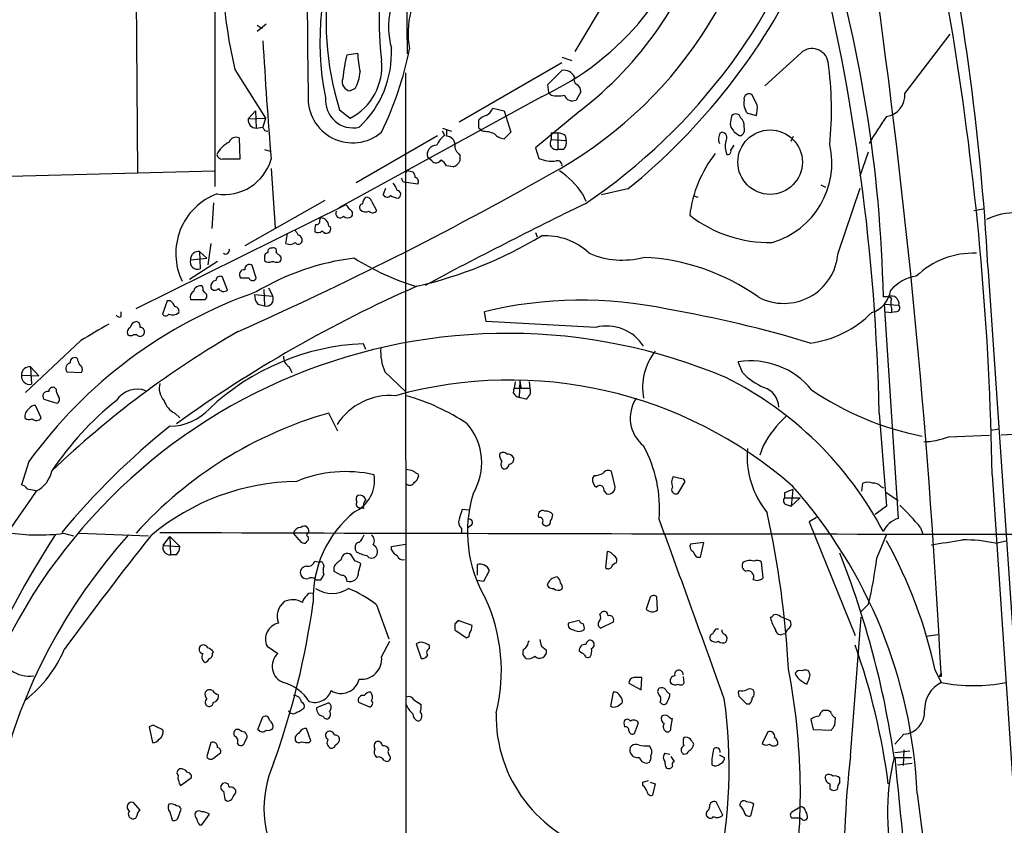
# Model space of a CAD drawing. Extents: x 10 to 55111, y 0 to 125583.
# Drawn here: x 587 to 688, y 124808 to 124891 of the extents above; entities that cross this region are included whole.
import ezdxf

# ---------------------------------------------------------------- set-up
doc = ezdxf.new("R2010")
doc.units = 0
doc.header["$MEASUREMENT"] = 0
doc.layers.add('MAIN', color=5, linetype='CONTINUOUS')

msp = doc.modelspace()

# ---------------------------------------------------------------- linework, layer by layer
at = {"layer": 'MAIN'}
for p, q in [((606.806, 124873.7377), (606.806, 124922.0824)), ((626.364, 124907.6891), (626.5333, 124887.3691)), ((643.8053, 124887.6231), (649.6473, 124897.4444)), ((598.678, 124894.8197), (598.8473, 124875.0924)), ((612.0553, 124890.4171), (611.124, 124889.6551)), ((611.124, 124890.3324), (611.632, 124889.9937)), ((677.672, 124883.3051), (682.3287, 124889.4011)), ((620.3527, 124887.2844), (621.4533, 124887.4537)), ((642.4507, 124887.0304), (643.4667, 124886.6917)), ((667.004, 124887.4537), (663.2787, 124884.0671)), ((608.838, 124885.7604), (611.9707, 124880.7651)), ((642.4507, 124886.4377), (631.8673, 124880.3417)), ((641.0113, 124884.2364), (642.4507, 124885.6757)), ((626.364, 124885.4217), (626.4487, 124758.0831)), ((621.1993, 124883.8131), (620.6913, 124883.5591)), ((641.096, 124883.3897), (641.0113, 124884.2364)), ((640.334, 124882.9664), (619.506, 124871.5364)), ((641.35, 124883.1357), (641.096, 124883.3897)), ((644.398, 124883.4744), (643.89, 124882.6277)), ((662.5167, 124882.1197), (662.0087, 124883.1357)), ((610.9547, 124881.5271), (610.1927, 124880.6804)), ((610.9547, 124881.5271), (611.0393, 124879.7491)), ((619.5907, 124881.6117), (620.6913, 124880.7651)), ((635.3387, 124881.7811), (636.524, 124881.5271)), ((636.524, 124881.5271), (637.2013, 124879.3257)), ((644.3133, 124881.5271), (639.7413, 124877.7171)), ((610.1927, 124880.6804), (611.9707, 124880.7651)), ((611.9707, 124880.7651), (611.7167, 124879.8337)), ((633.8993, 124879.7491), (633.8993, 124880.5957)), ((660.8233, 124880.7651), (660.654, 124881.1037)), ((661.5007, 124881.2731), (662.432, 124881.0191)), ((611.0393, 124879.7491), (611.7167, 124879.8337)), ((611.886, 124879.4951), (612.2247, 124879.4104)), ((630.174, 124879.7491), (631.1053, 124879.4104)), ((630.5973, 124879.5797), (630.5973, 124878.9024)), ((659.7227, 124880.1724), (659.8073, 124879.8337)), ((609.2613, 124878.7331), (609.346, 124876.5317)), ((621.284, 124874.1611), (629.666, 124878.9871)), ((630.428, 124878.9871), (630.174, 124879.4104)), ((637.2013, 124879.3257), (636.524, 124878.6484)), ((641.35, 124879.2411), (642.0273, 124879.2411)), ((641.35, 124879.2411), (641.35, 124878.5637)), ((641.35, 124878.5637), (642.874, 124878.4791)), ((642.0273, 124879.2411), (642.0273, 124877.5477)), ((642.7893, 124878.9871), (642.874, 124878.4791)), ((658.7067, 124879.2411), (658.876, 124879.3257)), ((660.654, 124878.9871), (660.908, 124878.9871)), ((665.988, 124878.3944), (666.242, 124878.9024)), ((611.886, 124877.5477), (612.4787, 124877.3784)), ((639.7413, 124877.7171), (640.08, 124876.6164)), ((642.62, 124877.5477), (642.0273, 124877.5477)), ((659.8073, 124877.4631), (660.146, 124877.9711)), ((629.0733, 124876.3624), (628.65, 124876.7011)), ((631.952, 124877.0397), (631.952, 124876.3624)), ((673.1, 124874.8384), (673.9467, 124877.2937)), ((612.5633, 124875.6004), (612.9867, 124869.5044)), ((631.2747, 124875.7697), (630.5973, 124875.8544)), ((574.548, 124874.4997), (606.7213, 124875.3464)), ((626.7027, 124875.3464), (627.126, 124875.2617)), ((624.078, 124872.8911), (624.332, 124873.5684)), ((626.11, 124874.2457), (626.4487, 124874.1611)), ((627.634, 124873.9917), (626.4487, 124874.1611)), ((649.224, 124873.4837), (646.5147, 124872.8911)), ((669.036, 124873.9071), (669.544, 124873.6531)), ((670.814, 124866.8797), (673.1, 124873.5684)), ((644.5673, 124872.9757), (644.906, 124872.2137)), ((655.9127, 124872.8064), (656.4207, 124872.6371)), ((598.678, 124861.2071), (620.268, 124871.8751)), ((606.6367, 124872.0444), (606.4673, 124869.4197)), ((618.0667, 124872.2984), (609.854, 124867.6417)), ((622.8927, 124872.2137), (623.4007, 124871.2824)), ((684.784, 124871.2824), (685.7153, 124871.4517)), ((617.5587, 124870.2664), (617.6433, 124870.5204)), ((618.49, 124869.6737), (618.6593, 124869.5891)), ((614.0873, 124867.8957), (614.2567, 124868.9117)), ((639.7413, 124868.9964), (639.9107, 124868.5731)), ((606.3827, 124867.8957), (606.044, 124865.6944)), ((604.266, 124866.2024), (605.9593, 124866.3717)), ((605.1973, 124867.0491), (605.9593, 124866.3717)), ((605.1973, 124867.0491), (605.282, 124865.2711)), ((611.886, 124866.4564), (611.886, 124866.1177)), ((613.3253, 124866.7104), (613.0713, 124866.9644)), ((607.06, 124866.0331), (604.1813, 124864.1704)), ((611.0393, 124864.3397), (610.616, 124865.6097)), ((612.648, 124866.0331), (612.8173, 124866.0331)), ((686.2233, 124865.5251), (693.5047, 124758.0831)), ((608.076, 124863.0697), (607.568, 124864.4244)), ((609.4307, 124864.3397), (610.2773, 124864.3397)), ((612.3093, 124863.3237), (612.7327, 124862.4771)), ((605.79, 124862.8157), (605.536, 124863.0697)), ((610.87, 124862.6464), (612.7327, 124862.4771)), ((611.8013, 124863.1544), (611.886, 124861.4611)), ((601.8953, 124861.9691), (601.3873, 124860.6144)), ((602.234, 124861.9691), (601.8953, 124861.9691)), ((604.266, 124862.1384), (605.79, 124862.1384)), ((611.2087, 124861.6304), (611.886, 124861.4611)), ((675.5553, 124861.6304), (677.0793, 124861.5457)), ((675.5553, 124861.6304), (676.9947, 124839.6171)), ((597.154, 124860.3604), (597.154, 124860.8684)), ((634.6613, 124859.8524), (634.492, 124860.8684)), ((675.7247, 124860.8684), (676.3173, 124860.7837)), ((676.3173, 124861.2071), (676.3173, 124860.7837)), ((676.7407, 124860.8684), (676.3173, 124860.7837)), ((645.922, 124859.2597), (634.6613, 124859.8524)), ((598.7627, 124858.4977), (598.424, 124858.4977)), ((593.0053, 124857.9051), (587.3327, 124852.5711)), ((622.3, 124856.9737), (622.046, 124857.5664)), ((592.7513, 124855.7884), (592.6667, 124856.0424)), ((660.9927, 124854.6031), (660.5693, 124855.7037)), ((586.9093, 124854.3491), (588.6873, 124854.2644)), ((587.8407, 124855.1957), (588.6873, 124854.2644)), ((587.8407, 124855.1957), (587.9253, 124853.4177)), ((591.566, 124854.6877), (593.09, 124854.6031)), ((614.426, 124855.1957), (614.68, 124854.6031)), ((624.2473, 124854.6877), (626.364, 124852.6557)), ((637.6247, 124853.6717), (637.54, 124852.9944)), ((638.1327, 124853.7564), (638.048, 124852.0631)), ((638.1327, 124853.7564), (638.2173, 124853.0791)), ((639.064, 124853.6717), (639.1487, 124852.9944)), ((590.4653, 124852.9097), (590.296, 124853.0791)), ((637.4553, 124852.4864), (637.54, 124852.9944)), ((637.54, 124852.9944), (639.1487, 124852.9944)), ((588.9413, 124849.9464), (588.3487, 124851.2164)), ((589.1953, 124851.8937), (590.55, 124851.4704)), ((638.7253, 124851.8937), (638.048, 124852.0631)), ((602.6573, 124850.4544), (603.1653, 124849.9464)), ((619.4213, 124848.5917), (618.49, 124850.4544)), ((675.0473, 124850.4544), (675.8093, 124840.8871)), ((682.1593, 124847.9991), (686.3927, 124848.1684)), ((686.4773, 124848.6764), (687.4087, 124848.8457)), ((663.1093, 124847.0677), (662.7707, 124846.1364)), ((587.6713, 124845.4591), (586.9093, 124843.0884)), ((627.634, 124844.1891), (627.7187, 124843.9351)), ((647.8693, 124843.0037), (647.5307, 124844.4431)), ((686.6467, 124844.1044), (692.404, 124758.0831)), ((645.7527, 124844.0197), (645.5833, 124843.7657)), ((655.066, 124843.4271), (654.304, 124842.1571)), ((654.8967, 124843.6811), (655.066, 124843.4271)), ((673.2693, 124842.4111), (673.354, 124843.2577)), ((587.502, 124842.6651), (588.4333, 124842.4957)), ((646.7687, 124842.4111), (647.0227, 124842.1571)), ((665.3107, 124842.2417), (665.3107, 124841.7337)), ((666.1573, 124842.5804), (665.988, 124840.8871)), ((675.2167, 124842.9191), (675.4707, 124842.7497)), ((675.7247, 124842.3264), (676.9947, 124841.4797)), ((665.3107, 124841.7337), (666.9193, 124841.7337)), ((665.48, 124841.0564), (665.988, 124840.8871)), ((666.9193, 124841.7337), (665.988, 124840.8871)), ((622.046, 124840.6331), (621.6227, 124840.7177)), ((632.8833, 124840.4637), (632.206, 124840.5484)), ((675.8093, 124840.8871), (674.624, 124840.0404)), ((668.6127, 124839.7017), (667.8507, 124839.2784)), ((667.8507, 124839.2784), (672.592, 124827.5944)), ((591.2273, 124838.0931), (592.2433, 124837.8391)), ((592.836, 124838.0931), (599.948, 124837.8391)), ((615.442, 124837.4157), (614.8493, 124838.0931)), ((632.1213, 124838.6011), (632.1213, 124838.0931)), ((633.1373, 124838.9397), (632.7987, 124838.6857)), ((679.2807, 124838.6857), (679.5347, 124838.0084)), ((601.472, 124836.8231), (602.1493, 124837.7544)), ((602.1493, 124837.7544), (603.1653, 124836.7384)), ((602.1493, 124837.7544), (602.234, 124835.8917)), ((616.204, 124837.2464), (616.1193, 124837.0771)), ((657.0133, 124837.1617), (655.6587, 124836.9924)), ((656.6747, 124835.6377), (657.0133, 124837.1617)), ((674.7933, 124835.5531), (675.8093, 124837.9237)), ((686.9853, 124837.0771), (688.086, 124837.3311)), ((601.472, 124836.8231), (603.1653, 124836.7384)), ((621.284, 124836.2304), (621.1993, 124836.5691)), ((624.9247, 124836.7384), (626.364, 124836.9924)), ((624.9247, 124836.3997), (624.9247, 124836.7384)), ((647.1073, 124836.2304), (646.938, 124834.5371)), ((602.8267, 124835.8917), (602.234, 124835.8917)), ((617.0507, 124835.2144), (617.5587, 124835.1297)), ((621.1993, 124835.2144), (620.776, 124835.8917)), ((656.336, 124835.6377), (656.6747, 124835.6377)), ((663.1093, 124833.5211), (662.94, 124835.1297)), ((617.8973, 124834.9604), (617.982, 124834.7064)), ((618.998, 124834.6217), (618.998, 124834.1984)), ((618.998, 124834.1984), (619.76, 124833.7751)), ((621.538, 124834.1137), (621.792, 124834.9604)), ((633.73, 124834.8757), (633.73, 124833.7751)), ((634.4073, 124833.1824), (635, 124834.2831)), ((617.22, 124833.2671), (617.1353, 124833.3517)), ((617.5587, 124833.2671), (617.22, 124833.2671)), ((633.73, 124833.2671), (634.4073, 124833.1824)), ((651.4253, 124831.3197), (651.0867, 124830.3037)), ((652.272, 124830.2191), (652.1873, 124831.5737)), ((623.4007, 124830.7271), (624.6707, 124827.2557)), ((646.3453, 124829.7957), (646.5147, 124829.9651)), ((673.1847, 124830.0497), (673.9467, 124830.8117)), ((633.222, 124828.6104), (631.7827, 124829.1184)), ((644.2287, 124829.1184), (643.128, 124828.8644)), ((647.7, 124828.9491), (646.43, 124828.3564)), ((664.8873, 124829.5417), (665.9033, 124829.1184)), ((672.084, 124815.2331), (673.1847, 124829.4571)), ((631.444, 124828.7797), (631.444, 124828.1871)), ((631.444, 124828.1871), (632.6293, 124827.3404)), ((658.2833, 124828.2717), (658.5373, 124828.2717)), ((623.9087, 124825.3931), (624.7553, 124827.0017)), ((627.888, 124826.9171), (627.4647, 124826.7477)), ((638.9793, 124826.8324), (639.064, 124827.0864)), ((665.3953, 124827.7637), (665.0567, 124827.6791)), ((679.8733, 124827.5097), (681.0587, 124827.6791)), ((606.552, 124825.7317), (606.6367, 124825.9011)), ((612.14, 124826.4937), (613.2407, 124825.7317)), ((627.4647, 124826.7477), (627.9727, 124825.2237)), ((628.8193, 124826.2397), (628.8193, 124826.5784)), ((640.334, 124826.4937), (640.842, 124826.0704)), ((667.9353, 124823.5304), (667.766, 124823.9537)), ((680.8047, 124824.0384), (681.3973, 124822.7684)), ((650.5787, 124822.0064), (650.6633, 124823.2764)), ((654.8967, 124823.3611), (654.9813, 124822.6837)), ((681.228, 124823.3611), (681.3973, 124823.6997)), ((681.3973, 124823.3611), (681.228, 124823.3611)), ((649.3087, 124822.6837), (650.5787, 124822.0064)), ((660.654, 124821.9217), (660.5693, 124821.7524)), ((627.2107, 124820.9904), (627.9727, 124820.4824)), ((647.7, 124821.7524), (647.446, 124820.3131)), ((618.49, 124820.6517), (617.22, 124820.1437)), ((621.538, 124820.7364), (622.7233, 124820.2284)), ((648.3773, 124820.4824), (648.6313, 124820.6517)), ((652.526, 124820.7364), (652.6953, 124820.5671)), ((661.416, 124820.5671), (661.7547, 124820.5671)), ((669.6287, 124819.8897), (669.29, 124819.8897)), ((611.2087, 124817.9424), (611.7167, 124819.2124)), ((653.6267, 124818.1117), (653.796, 124819.0431)), ((668.02, 124818.9584), (668.274, 124817.9424)), ((670.4753, 124818.3657), (670.56, 124819.1277)), ((600.456, 124818.3657), (600.0327, 124818.1964)), ((600.0327, 124818.1964), (600.3713, 124816.5877)), ((609.2613, 124817.9424), (608.9227, 124817.9424)), ((616.6273, 124816.7571), (616.204, 124818.0271)), ((648.8007, 124818.6197), (648.8853, 124818.1964)), ((649.9013, 124817.5191), (650.3247, 124818.6197)), ((668.274, 124817.9424), (670.1367, 124817.8577)), ((609.854, 124816.6724), (610.108, 124817.0957)), ((615.0187, 124817.1804), (615.0187, 124816.8417)), ((663.6173, 124817.6884), (663.0247, 124816.5031)), ((677.5873, 124817.4344), (676.656, 124816.4184)), ((606.3827, 124816.5877), (605.9593, 124815.1484)), ((616.458, 124816.5877), (616.6273, 124816.7571)), ((677.5873, 124815.8257), (677.5027, 124814.2171)), ((606.6367, 124814.9791), (607.3987, 124815.5717)), ((653.034, 124815.4871), (653.542, 124815.4024)), ((653.6267, 124815.1484), (653.9653, 124814.6404)), ((659.13, 124815.0637), (659.13, 124814.8097)), ((676.656, 124815.5717), (678.18, 124815.7411)), ((676.656, 124815.0637), (678.3493, 124815.0637)), ((624.1627, 124814.7251), (624.5013, 124814.6404)), ((676.91, 124814.3017), (678.434, 124814.4711)), ((603.25, 124812.1851), (604.3507, 124812.9471)), ((670.9833, 124812.5237), (670.9833, 124812.9471)), ((650.748, 124812.5237), (651.3407, 124812.6931)), ((650.748, 124812.1851), (650.748, 124812.5237)), ((651.51, 124812.5237), (652.018, 124812.3544)), ((652.018, 124812.3544), (651.764, 124811.1691)), ((669.9673, 124812.3544), (669.9673, 124811.8464)), ((607.822, 124810.7457), (608.076, 124810.5764)), ((608.9227, 124811.4231), (608.9227, 124811.6771)), ((678.942, 124811.3384), (685.8, 124758.0831)), ((599.1013, 124809.6451), (598.424, 124810.4071)), ((602.996, 124808.8831), (603.3347, 124809.7297)), ((657.606, 124809.9837), (657.5213, 124809.6451)), ((658.9607, 124809.1371), (658.2833, 124810.4917)), ((661.8393, 124809.0524), (662.178, 124810.2377)), ((666.0727, 124809.4757), (666.9193, 124809.9837)), ((602.1493, 124809.4757), (602.4033, 124808.6291)), ((605.4513, 124808.1211), (606.2133, 124809.2217)), ((666.9193, 124808.7984), (666.0727, 124808.7984)), ((667.0887, 124808.7137), (666.9193, 124808.7984)), ((605.1973, 124808.1211), (605.4513, 124808.1211))]:
    msp.add_line(p, q, dxfattribs=at)
msp.add_circle((663.834, 124876.2415), 3.3132, dxfattribs=at)
for centre, radius, start, end in [((428.9896, 124851.2495), 257.6295, 3.176464, 21.548451), ((375.2928, 124839.1026), 311.3941, 0.920359, 17.093972), ((620.2078, 124913.6136), 43.969, 298.363692, 354.256109), ((610.8056, 124922.4285), 60.8619, 303.979758, 343.090045), ((628.0298, 124909.618), 29.3547, 294.781275, 347.374463), ((657.1898, 124897.1746), 49.6808, 174.50532, 193.2824), ((534.3732, 124859.4211), 141.1288, 1.206384, 17.062816), ((646.115, 124888.5889), 28.5402, 155.723072, 191.535255), ((621.1036, 124911.6607), 38.0358, 307.604421, 342.791328), ((456.5023, 124845.6886), 218.597, 1.249248, 13.992736), ((654.036, 124890.6305), 30.3837, 167.858303, 187.448522), ((1134.2362, 124892.995), 517.9567, 179.657666, 181.09069), ((648.4569, 124890.6444), 30.2464, 170.117194, 197.375744), ((607.476, 124924.8562), 66.1969, 309.099128, 334.567772), ((633.1367, 124890.1632), 8.502, 141.872751, 195.007168), ((635.4801, 124889.5322), 8.849, 140.520484, 190.780027), ((-133.7849, 124782.4421), 816.2256, 2.8973536, 7.8056028), ((1103.6939, 124916.7607), 492.7754, 183.261668, 184.682701), ((614.4279, 124887.4913), 10.5073, 313.215244, 2.565917), ((591.8907, 124894.8639), 35.5892, 334.112897, 348.678259), ((668.1547, 124886.2491), 1.6659, 9.442532, 133.68904), ((634.1985, 124883.6326), 14.3193, 165.224829, 175.206851), ((617.9585, 124886.0853), 5.981, 297.187975, 5.819068), ((631.6202, 124887.7896), 10.1724, 181.892283, 192.970511), ((642.65, 124884.52), 1.1728, 24.075593, 99.784399), ((634.7245, 124881.586), 35.4192, 354.279717, 8.011439), ((620.8015, 124884.4888), 0.9362, 158.68612, 263.240109), ((617.9697, 124885.7049), 3.7429, 329.639545, 356.959938), ((644.2288, 124884.7444), 0.5681, 153.43946, 243.425927), ((643.4246, 124883.4322), 0.9743, 2.482401, 55.626552), ((620.9299, 124882.791), 4.5696, 175.673899, 310.682621), ((620.9905, 124882.6145), 2.8518, 174.623671, 282.808184), ((642.0274, 124885.805), 2.7539, 255.760402, 284.237582), ((643.509, 124883.3756), 0.8394, 196.608358, 296.995494), ((662.6854, 124882.289), 1.5606, 167.465219, 220.613639), ((661.67, 124882.7406), 0.5204, 49.395123, 192.530002), ((675.4534, 124883.1312), 2.2254, 279.202441, 4.481838), ((633.9207, 124882.3596), 1.5315, 298.919791, 337.806065), ((659.1729, 124881.8235), 3.3569, 346.135551, 5.062153), ((611.0159, 124880.5783), 0.8295, 172.929815, 271.616456), ((635.0665, 124879.3925), 1.6763, 103.988163, 134.129898), ((871.4629, 124838.2746), 215.8456, 168.578058, 168.807262), ((660.3274, 124880.5714), 0.6245, 58.468229, 134.202024), ((660.1762, 124880.0151), 0.9905, 354.397613, 49.212375), ((694.6839, 124866.9606), 23.4844, 143.485623, 151.572142), ((696.4613, 124921.9944), 94.6529, 206.450487, 206.679643), ((549.3687, 124794.8798), 119.7841, 44.885442, 45.114558), ((786.965, 124964.2469), 152.6259, 213.578058, 213.807262), ((660.4141, 124879.6221), 0.8045, 307.875608, 21.61228), ((608.9651, 124878.0132), 0.7785, 67.635478, 157.612259), ((631.4525, 124877.2725), 1.9974, 120.85897, 159.527219), ((630.5762, 124878.0346), 0.8681, 1.392836, 88.607164), ((634.1873, 124875.8548), 3.556, 68.197693, 89.183064), ((636.623, 124880.1164), 1.4713, 220.728008, 266.141889), ((641.8712, 124878.1774), 0.6488, 143.455111, 283.922719), ((641.9424, 124877.7165), 1.527, 56.315136, 86.812677), ((641.9709, 124878.225), 0.9382, 313.782043, 15.714701), ((659.7648, 124878.6061), 1.234, 149.03067, 202.171283), ((658.8083, 124878.7331), 0.5965, 325.40144, 83.482652), ((745.0499, 125006.1563), 152.6259, 236.200557, 236.42974), ((609.6839, 124875.6011), 3.0669, 117.973803, 152.026197), ((629.5483, 124877.0189), 0.9529, 88.015118, 199.482728), ((632.3756, 124877.8865), 0.9468, 169.705978, 243.424124), ((661.1382, 124877.8294), 1.9237, 162.920482, 204.236165), ((661.657, 124876.1633), 8.523, 286.240978, 12.828491), ((607.5576, 124877.1193), 0.5877, 187.784046, 271.013979), ((607.7486, 124877.9291), 5.0134, 261.126892, 343.815361), ((608.457, 124432.0321), 444.5005, 89.885408, 90.114592), ((641.456, 124879.8987), 3.5591, 247.25568, 276.485437), ((668.375, 124869.2007), 12.8974, 142.094158, 172.991469), ((659.4828, 124877.3642), 0.3392, 253.066164, 16.949994), ((629.5069, 124876.7581), 0.587, 222.383335, 328.004964), ((629.2848, 124875.1347), 1.4969, 28.737847, 61.253601), ((630.9978, 124876.7695), 1.0374, 285.480358, 336.89496), ((641.9928, 124875.9199), 0.4626, 351.859387, 106.942454), ((456.5626, 125201.3645), 374.9888, 294.015461, 299.478954), ((710.7303, 124916.755), 94.6976, 206.443722, 206.672824), ((626.6604, 124875.05), 0.2994, 81.878017, 188.121983), ((626.423, 124874.6097), 0.9588, 3.551733, 42.844497), ((627.2811, 124874.2457), 0.4348, 324.255523, 76.852289), ((637.2007, 124867.98), 8.9008, 34.143372, 55.854307), ((623.8919, 124872.91), 1.675, 13.971531, 44.136456), ((609.3198, 124866.8549), 6.5545, 110.958747, 205.810915), ((622.9355, 124871.896), 0.9763, 130.613389, 176.258927), ((622.3357, 124872.0606), 0.5776, 15.369079, 93.54354), ((624.486, 124873.0912), 0.4543, 206.125234, 321.182635), ((625.6869, 124874.077), 1.527, 236.315136, 266.812677), ((625.4903, 124872.9257), 0.3896, 286.6584, 86.026485), ((747.4488, 124956.3037), 152.6537, 213.578079, 213.807241), ((622.0318, 124871.5788), 0.3874, 100.48609, 213.119959), ((850.4043, 124448.8164), 470.4409, 115.912671, 118.158702), ((617.6009, 124869.6313), 0.8901, 2.730291, 87.269709), ((619.6542, 124870.9755), 0.4595, 151.081041, 321.538824), ((620.4374, 124871.1344), 0.614, 226.405547, 313.587694), ((620.5078, 124870.9437), 0.4348, 324.255523, 76.852289), ((622.2844, 124871.8951), 0.7822, 222.456001, 296.931928), ((622.9939, 124871.4719), 0.4488, 217.666685, 335.022443), ((663.7913, 124881.4502), 13.4721, 232.41406, 271.060738), ((689.0214, 124864.2354), 6.7976, 87.89316, 115.883134), ((618.6171, 124869.2929), 1.5807, 159.629778, 187.700518), ((617.2342, 124870.1676), 0.3392, 253.050006, 16.933836), ((618.2245, 124869.4005), 0.4739, 209.690911, 23.449399), ((742.1879, 124953.6463), 152.6259, 213.57026, 213.799443), ((615.2236, 124868.2267), 0.5327, 332.463356, 75.465545), ((617.3731, 124869.6509), 0.6547, 240.498273, 312.177148), ((617.6478, 124906.4101), 44.0444, 282.991545, 301.002531), ((640.7474, 124862.1289), 6.5419, 46.570143, 93.6231), ((612.5491, 124867.0633), 0.3391, 73.045081, 196.954919), ((612.8174, 124867.1338), 0.3052, 326.289107, 123.710893), ((614.4918, 124868.6109), 0.8217, 240.508539, 309.885031), ((615.3574, 124868.2344), 0.4233, 216.867191, 323.124688), ((605.0953, 124866.2257), 0.8297, 82.938368, 181.609358), ((607.8913, 124867.1722), 0.3775, 230.794963, 20.293084), ((624.1652, 124841.1602), 25.3954, 96.899044, 121.121971), ((612.3346, 124866.5242), 0.4537, 104.017867, 188.59446), ((613.1841, 124866.3153), 0.4197, 317.742842, 70.334234), ((635.24, 124888.8581), 26.5549, 237.864161, 252.783056), ((648.6502, 124874.7405), 8.5668, 246.576503, 284.759562), ((649.8287, 124844.4772), 22.0021, 54.513119, 87.384573), ((665.2533, 124867.2979), 5.5765, 241.603561, 355.69909), ((684.7287, 124858.4436), 8.4418, 87.900256, 134.068424), ((605.0227, 124866.0081), 0.7812, 165.599115, 289.383491), ((610.3197, 124865.2457), 0.4694, 50.854032, 187.256717), ((612.3214, 124866.5654), 0.6245, 225.797976, 301.531771), ((613.156, 124866.6254), 0.6823, 240.237412, 299.762588), ((607.314, 124864.0858), 0.4233, 53.124688, 180.013536), ((609.8116, 124864.6784), 0.5098, 85.228891, 221.643808), ((610.6583, 124864.4667), 0.4016, 198.434949, 341.565051), ((679.39, 124860.4253), 4.1184, 97.431828, 140.052106), ((682.6007, 124738.5529), 136.531, 113.779345, 125.75301), ((605.1975, 124862.9004), 0.5987, 98.142282, 171.868545), ((605.282, 124863.2391), 0.3053, 326.299523, 123.684862), ((606.9859, 124863.4719), 0.6211, 98.816293, 193.803572), ((606.7895, 124863.5133), 0.4488, 204.989129, 322.333315), ((626.9504, 124817.2076), 48.3838, 109.199087, 144.274417), ((604.9997, 124862.336), 0.7598, 121.321972, 195.073249), ((605.5359, 124862.4771), 0.4234, 306.878017, 53.113861), ((607.695, 124863.62), 0.6693, 214.689739, 304.696778), ((612.2451, 124862.5404), 1.3792, 175.592055, 221.284406), ((612.0554, 124862.1807), 0.7393, 256.753267, 23.635147), ((673.365, 124863.5402), 2.9061, 288.462382, 350.682564), ((675.6825, 124861.2499), 1.162, 56.884348, 100.502431), ((676.3173, 124861.6939), 0.7762, 348.994044, 115.861929), ((601.5574, 124861.0384), 1.1507, 17.082228, 53.983609), ((602.6385, 124860.9154), 0.4614, 343.41494, 87.66472), ((644.4478, 124819.7161), 42.3395, 77.948351, 103.600014), ((677.8002, 124861.7151), 1.5675, 161.089977, 198.910024), ((676.7407, 124861.2917), 0.4233, 270, 36.875312), ((596.9847, 124860.6992), 0.3787, 206.585347, 296.551521), ((601.726, 124860.8686), 0.4235, 216.888839, 323.111161), ((602.4474, 124861.4508), 0.9198, 245.413243, 313.511103), ((632.8785, 124742.3657), 120.4977, 73.086161, 80.248422), ((666.5956, 124868.3691), 10.8014, 277.124753, 315.391216), ((1017.7738, 124139.0697), 834.9567, 120.350172, 120.5793525), ((598.3394, 124858.7517), 0.5681, 116.574073, 206.56054), ((598.8473, 124859.0904), 0.7806, 102.526419, 167.473581), ((598.6592, 124859.3915), 0.4613, 343.399492, 87.664214), ((599.0801, 124858.794), 0.4662, 320.535911, 87.393531), ((647.0279, 124854.8831), 4.5142, 32.557538, 104.180927), ((636.8484, 124800.9719), 57.6726, 67.090133, 157.61237), ((659.2119, 124771.9769), 100.2402, 119.943987, 133.633407), ((598.1277, 124858.9634), 0.552, 237.524828, 302.466416), ((599.1014, 124858.7517), 0.4233, 216.867191, 323.124688), ((623.0035, 124833.2169), 24.3683, 92.251893, 133.552405), ((615.0469, 124856.24), 1.2149, 177.33919, 239.265937), ((629.1406, 124856.7955), 5.328, 176.259318, 203.30407), ((656.7872, 124853.0745), 6.0545, 141.971718, 190.430201), ((592.0846, 124855.0264), 0.6194, 106.88442, 213.148735), ((592.3704, 124855.6784), 0.4694, 50.854032, 187.256717), ((593.2001, 124855.7207), 0.4539, 171.421795, 255.960695), ((592.4553, 124854.9418), 0.7194, 331.913927, 28.079046), ((661.8724, 124847.8129), 7.9977, 38.80727, 99.377288), ((587.7461, 124854.242), 0.8436, 172.706504, 282.265062), ((587.7385, 124854.3725), 0.8295, 82.92296, 181.616456), ((666.3882, 124860.0447), 7.6631, 225.243729, 245.365334), ((602.945, 124852.9944), 1.8816, 164.336524, 222.451897), ((637.1538, 124809.8969), 43.9508, 48.707063, 105.581814), ((642.7707, 124821.0379), 36.9591, 27.77771, 63.434949), ((589.5763, 124852.19), 0.4827, 74.745922, 217.87186), ((590.1643, 124852.6369), 0.4614, 73.41494, 177.66472), ((591.9899, 124852.9946), 1.527, 183.187323, 213.684864), ((598.805, 124850.3274), 2.5716, 69.775141, 147.094757), ((624.8026, 124845.7599), 6.4954, 85.183396, 147.298853), ((620.4138, 124830.8406), 22.2268, 56.39973, 74.245563), ((638.386, 124853.163), 1.1507, 216.016391, 252.917772), ((638.3867, 124852.6557), 0.8339, 293.958303, 23.964582), ((662.6014, 124851.0472), 2.1166, 359.997293, 73.74077), ((685.3969, 124878.2578), 30.7546, 235.787435, 258.850682), ((588.264, 124850.5391), 0.6826, 82.87186, 150.261365), ((616.588, 124826.7964), 31.9232, 128.659248, 146.259208), ((590.4089, 124851.8655), 0.4195, 289.652905, 42.275526), ((603.528, 124852.3208), 2.0595, 196.832743, 244.990333), ((653.1667, 124849.9443), 3.7044, 146.694724, 230.945005), ((588.2358, 124850.0593), 0.9942, 124.596378, 186.520293), ((630.1166, 124809.7626), 42.3202, 105.945879, 137.976802), ((602.1275, 124854.683), 5.5834, 270.22371, 317.0358), ((587.6834, 124850.3938), 0.6243, 225.77878, 301.541369), ((588.4398, 124850.2981), 0.6125, 225.436556, 324.95817), ((628.0744, 124845.3489), 6.129, 328.616035, 40.800033), ((673.3402, 124841.5562), 11.621, 132.561299, 151.688158), ((649.4536, 124789.9696), 75.7236, 128.659938, 140.458849), ((689.2889, 124830.3069), 17.9433, 61.908636, 95.471499), ((679.2533, 124855.9252), 8.442, 272.484807, 290.134795), ((636.397, 124845.8825), 0.5097, 41.627938, 138.372062), ((637.5406, 124846.306), 1.527, 183.187323, 213.684864), ((636.8626, 124845.5438), 0.6826, 29.738635, 97.11981), ((638.8888, 124840.5786), 13.5928, 355.585745, 28.515156), ((670.7455, 124846.0436), 9.2768, 175.238205, 218.966832), ((636.651, 124845.1628), 0.4827, 142.12814, 254.745922), ((636.4395, 124845.2896), 0.5985, 278.116564, 351.883436), ((636.9974, 124845.6976), 0.4937, 274.018644, 21.978095), ((586.9157, 124845.2342), 3.2051, 298.260923, 347.265857), ((620.2275, 124831.3085), 13.1247, 77.148733, 112.579904), ((619.609, 124843.5443), 3.5818, 294.858599, 8.996577), ((669.1432, 125013.9608), 174.5652, 255.843211, 256.072362), ((712.0299, 124971.3583), 152.6259, 236.200557, 236.42974), ((645.6375, 124846.2766), 2.2598, 272.922039, 297.586725), ((647.1882, 124843.9541), 0.597, 54.992255, 147.630393), ((586.5703, 124841.9872), 1.1522, 36.039438, 72.889228), ((615.5278, 124819.6271), 23.8025, 90.817974, 130.081352), ((626.8085, 124843.5752), 0.5396, 228.177748, 334.441701), ((626.618, 124844.2738), 1.1516, 306.024081, 342.896174), ((646.416, 124843.5824), 0.8526, 167.585625, 241.312851), ((655.0002, 124843.2953), 1.2894, 150.251812, 200.944034), ((717.8886, 125097.8079), 261.8175, 255.849176, 256.078359), ((673.862, 124841.7766), 1.5658, 71.068631, 108.931369), ((674.4667, 124842.2716), 0.9908, 40.805138, 95.600693), ((665.7159, 124785.9609), 95.7038, 143.854163, 173.817554), ((646.3534, 124838.2467), 13.6201, 163.315302, 210.156723), ((646.3492, 124842.5534), 0.443, 341.262378, 140.633246), ((647.2203, 124842.8061), 0.6784, 253.066164, 16.933836), ((654.1629, 124842.5804), 0.4462, 145.305659, 288.434949), ((750.4055, 124630.7698), 227.9506, 111.690314, 111.919506), ((628.0784, 124809.1256), 50.9117, 2.491059, 41.587772), ((621.806, 124841.5997), 0.5243, 132.271484, 213.48701), ((621.6933, 124841.0987), 0.3875, 146.88812, 259.502061), ((621.6226, 124841.268), 0.7393, 23.63204, 103.237414), ((622.949, 124840.8871), 0.938, 133.777634, 195.710475), ((665.6211, 124841.4515), 0.4195, 137.724474, 250.347095), ((628.3361, 124831.3931), 11.4622, 129.051548, 182.059895), ((886.0439, 124755.363), 267.7503, 161.448775, 161.677951), ((640.461, 124839.9663), 0.4639, 62.849473, 214.779522), ((640.7695, 124839.3936), 0.9902, 40.782042, 95.60984), ((639.9418, 124840.2457), 1.5908, 326.301941, 352.585052), ((564.6636, 124818.4865), 101.2274, 3.192025, 12.391939), ((663.364, 124826.0708), 20.3095, 38.398848, 47.196656), ((632.7709, 124839.2786), 0.9386, 164.311196, 226.204368), ((632.9296, 124839.2014), 0.3342, 308.437515, 97.962819), ((640.1859, 124839.4054), 0.3147, 317.717737, 109.667298), ((640.8589, 124839.3037), 0.4537, 194.030118, 278.59446), ((640.8167, 124839.2953), 0.4537, 284.030118, 8.594459), ((-3904.6386, 123177.6617), 4850.6486, 19.803952, 20.0358436), ((677.6396, 124837.357), 2.3503, 105.925639, 157.342068), ((588.6744, 124857.1385), 19.2157, 260.656598, 277.634583), ((710.9378, 158577.7086), 33739.7096, 269.81353329, 270.04271651), ((615.5761, 124837.9448), 0.7418, 87.279935, 168.467387), ((615.9617, 124838.35), 0.4853, 328.029665, 136.2274), ((616.3734, 124837.9237), 0.1694, 90.033823, 269.966157), ((679.8, 124780.2677), 106.3956, 147.186785, 173.329199), ((641.0821, 124798.9977), 58.1253, 137.95673, 194.099813), ((884.0808, 124612.6203), 362.3682, 141.572834, 143.894364), ((616.0347, 124837.7546), 0.6828, 209.760495, 277.11773), ((616.0348, 124837.585), 0.3785, 296.551513, 26.585359), ((621.6415, 124836.7007), 0.4614, 92.33528, 196.573158), ((619.9695, 124838.8141), 2.3374, 315.013866, 337.608665), ((622.3521, 124837.3115), 0.8167, 330.36824, 48.554055), ((631.7684, 124813.1955), 50.2208, 12.468605, 28.723929), ((554.9912, 125641.5039), 814.3081, 278.8578534, 279.0870385), ((683.7453, 124821.7765), 15.6399, 78.043871, 90.537068), ((602.1567, 124836.6058), 0.7183, 162.39237, 276.178106), ((602.1792, 124836.6417), 0.9908, 310.805138, 5.600693), ((620.395, 124835.3838), 0.6349, 53.124688, 180.009023), ((622.9633, 124838.9543), 3.1999, 238.345929, 259.582729), ((622.681, 124836.188), 0.8143, 332.110045, 62.103826), ((626.2376, 124837.12), 1.4975, 208.750617, 241.249383), ((646.9516, 124835.2276), 1.0148, 34.822273, 81.174426), ((656.1668, 124836.7384), 0.5681, 153.43946, 243.425927), ((657.0126, 124836.5684), 1.1507, 197.082228, 233.98361), ((585.5975, 124802.0953), 91.8935, 8.112908, 21.692274), ((616.344, 124835.4326), 0.7396, 259.088138, 342.841456), ((617.6857, 124834.9604), 0.2116, 0, 126.875312), ((621.0717, 124833.31), 2.4537, 122.315026, 147.684974), ((621.14, 124834.2575), 0.9587, 47.151439, 86.453861), ((622.8927, 124836.1881), 0.635, 216.869898, 323.130102), ((626.12, 124835.9944), 0.6311, 197.263584, 284.619728), ((648.1551, 124834.389), 0.6664, 100.06028, 159.560694), ((647.5306, 124835.2991), 0.5681, 333.43946, 63.425927), ((661.5536, 124834.7593), 0.6034, 142.129181, 248.380224), ((661.7171, 124834.0102), 1.2894, 69.055966, 119.748188), ((662.5046, 124834.6823), 0.6243, 45.77878, 121.541369), ((636.2222, 124839.9939), 38.8259, 346.320132, 353.432292), ((616.2181, 124834.0432), 0.6634, 91.217957, 203.837087), ((618.9977, 124834.283), 1.1004, 157.370923, 202.624271), ((620.6491, 124834.0251), 0.8933, 250.621871, 5.692085), ((634.0205, 124833.8411), 1.0746, 24.287307, 105.683937), ((647.1959, 124834.8488), 0.4046, 230.395708, 325.850351), ((661.5527, 124833.6314), 0.6087, 332.643493, 111.329462), ((616.204, 124834.082), 0.6674, 207.375116, 284.694188), ((616.6999, 124832.9044), 0.6242, 45.772378, 121.546171), ((616.8806, 124834.199), 1.1525, 306.041628, 342.877899), ((619.8022, 124833.2246), 0.5521, 355.616417, 94.383583), ((642.0795, 124832.4086), 1.2049, 96.519262, 163.088508), ((641.6183, 124833.0273), 0.6632, 358.773038, 60.713784), ((641.8576, 124832.5473), 0.6297, 340.365149, 47.709785), ((662.4883, 124834.1138), 0.8584, 242.602081, 316.335731), ((616.6274, 124831.489), 0.456, 68.20559, 158.193924), ((618.8287, 124834.9814), 3.0702, 236.526283, 303.472161), ((615.8934, 124821.258), 12.084, 51.591885, 67.478174), ((641.5194, 124833.0977), 0.6826, 209.738635, 277.119811), ((642.0856, 124832.9603), 0.7235, 228.266495, 300.307742), ((536.5227, 124842.0065), 81.1114, 340.155036, 352.187654), ((615.0161, 124829.5896), 1.8398, 126.646289, 203.214948), ((614.7753, 124829.3933), 1.8793, 57.657879, 117.14043), ((616.7821, 124830.8261), 1.0134, 124.78312, 171.201392), ((618.5845, 124823.973), 17.6345, 345.761709, 24.923777), ((651.8721, 124831.2493), 0.4523, 45.824085, 171.045813), ((646.7686, 124829.6263), 0.4234, 0.013532, 126.848245), ((651.7239, 124830.8861), 0.8633, 222.427273, 309.411284), ((716.2883, 124744.2741), 119.7487, 134.885409, 135.114591), ((644.6579, 124829.221), 0.4413, 193.444223, 269.234025), ((646.5711, 124828.7515), 0.4195, 137.724474, 250.347095), ((645.813, 124829.4691), 0.6245, 315.797976, 31.531771), ((647.3264, 124829.1981), 0.4489, 326.317011, 107.421792), ((579.3657, 124914.2167), 119.7487, 314.885409, 315.114592), ((668.473, 124830.6431), 4.7739, 195.436803, 210.961492), ((664.3792, 124828.9488), 0.7809, 49.404277, 102.514482), ((665.371, 124828.7918), 0.6245, 315.797976, 31.531771), ((613.6715, 124827.2096), 1.6906, 101.816397, 205.053748), ((631.6974, 124828.6953), 1.527, 326.315136, 356.812677), ((643.5876, 124828.6799), 0.4952, 158.127696, 275.609274), ((644.1864, 124828.9489), 0.9398, 234.151914, 305.843145), ((643.8049, 124828.3563), 0.947, 349.708141, 26.556934), ((531.114, 124912.6677), 152.6261, 326.200547, 326.42973), ((659.3246, 124828.1193), 0.4537, 171.405541, 255.982133), ((664.9489, 124828.241), 0.5721, 185.405678, 280.860186), ((666.496, 124827.425), 1.1516, 126.024081, 162.896174), ((627.7449, 124825.0739), 1.8487, 54.468447, 85.560649), ((632.5194, 124827.7806), 0.4537, 284.017867, 8.594459), ((809.5933, 124869.1559), 174.5531, 193.917671, 194.146862), ((645.3669, 124826.6443), 0.4613, 73.399492, 177.664214), ((645.2869, 124826.6631), 0.4734, 296.575876, 63.418709), ((658.0152, 124827.3828), 0.3874, 100.48609, 213.119959), ((658.2071, 124827.5519), 0.6417, 216.405541, 300.969882), ((658.9727, 124827.4494), 0.6245, 225.797976, 301.531771), ((658.8507, 124827.253), 0.5604, 323.175087, 49.494074), ((579.3612, 124831.2476), 12.9906, 307.852973, 336.920074), ((605.6066, 124826.1786), 0.4524, 135.850821, 261.022765), ((605.6025, 124826.1369), 0.4797, 23.010376, 131.932159), ((605.705, 124825.2232), 1.1522, 36.039438, 72.889228), ((628.9604, 124825.8446), 0.4195, 109.652905, 222.275527), ((639.2194, 124825.8588), 0.8047, 158.392965, 232.117522), ((638.1692, 124826.9109), 0.8139, 291.787031, 354.465227), ((640.1647, 124825.9434), 0.6891, 222.51249, 10.620166), ((644.8081, 124826.0837), 0.5876, 80.409439, 189.600176), ((729.1326, 124952.8163), 152.6259, 236.200557, 236.42974), ((644.3554, 124826.0282), 1.1627, 326.890812, 10.480709), ((605.4343, 124803.0731), 71.1523, 7.495173, 19.290126), ((606.0806, 124825.3799), 0.6483, 147.138401, 243.367756), ((605.4939, 124825.5198), 0.778, 292.371723, 337.628278), ((606.1033, 124825.664), 0.4538, 284.027058, 8.580088), ((614.4334, 124824.4293), 1.766, 132.482545, 250.134699), ((621.8539, 124825.1619), 2.0678, 263.58025, 6.41975), ((628.0573, 124825.901), 0.6826, 262.88019, 330.261365), ((638.9369, 124826.2824), 1.0797, 258.697353, 311.812468), ((645.1176, 124825.7176), 0.3874, 190.48609, 303.119959), ((587.6906, 124826.5282), 3.121, 232.916413, 279.008703), ((654.4631, 124823.5902), 0.4376, 352.147581, 199.279543), ((599.2752, 124811.3829), 67.6689, 351.254134, 10.851987), ((666.877, 124823.488), 0.5116, 65.554191, 155.554191), ((667.4273, 124823.319), 0.7194, 61.913927, 118.079046), ((619.7518, 124823.5624), 1.9255, 238.439673, 346.322441), ((649.8961, 124822.6943), 0.5875, 97.767362, 181.033826), ((650.24, 124611.6266), 211.6502, 89.885408, 90.114592), ((654.0668, 124822.9378), 0.5082, 91.894503, 210.000795), ((667.5122, 124824.0387), 1.1519, 197.115163, 233.973724), ((668.4832, 124824.7543), 2.3304, 224.9774, 247.641128), ((666.0934, 124823.6729), 1.8474, 324.461962, 355.576081), ((766.0472, 124823.5304), 84.6501, 179.885408, 180.114592), ((606.2467, 124821.4962), 0.5237, 54.340227, 150.708405), ((607.4837, 124822.5996), 1.1522, 216.039438, 252.889228), ((612.549, 124818.2949), 4.6542, 32.872656, 73.981723), ((617.0607, 124822.4936), 1.7778, 250.182929, 341.234843), ((652.6954, 124821.837), 0.4234, 126.878017, 233.113861), ((652.653, 124821.583), 0.6294, 42.276138, 109.655661), ((653.8381, 124822.3025), 0.778, 202.371723, 247.628278), ((654.0663, 124823.1689), 0.6547, 227.822852, 299.501727), ((654.6466, 124822.9107), 0.4044, 230.386678, 325.854122), ((660.8654, 124823.4899), 1.5824, 262.322568, 290.362373), ((661.7546, 124821.3717), 0.7194, 61.913927, 118.079046), ((661.5777, 124821.6303), 0.6381, 312.485076, 36.108561), ((682.9294, 124819.9298), 3.2257, 118.357418, 180.712297), ((684.7417, 124839.4879), 17.0507, 258.68842, 281.311251), ((606.3825, 124821.5407), 0.6292, 160.338213, 227.731211), ((606.2195, 124820.7183), 0.4416, 126.101778, 246.581625), ((606.5414, 124821.3503), 0.6213, 278.823994, 13.792414), ((614.9115, 124820.6236), 0.7925, 8.182242, 94.501282), ((622.0087, 124820.9225), 0.5061, 76.051617, 201.572286), ((622.7234, 124821.0751), 0.6826, 82.88019, 150.261365), ((622.5821, 124820.6235), 0.4196, 289.665766, 42.257158), ((622.2013, 124821.2641), 0.7788, 332.599198, 38.828707), ((626.7027, 124820.7363), 0.5681, 26.574073, 116.56054), ((647.832, 124821.0925), 0.673, 20.583947, 101.311602), ((648.0386, 124820.8634), 0.6294, 340.344339, 47.723862), ((651.9939, 124821.063), 0.6243, 328.458631, 44.22122), ((652.907, 124820.8917), 0.3875, 236.88812, 349.502061), ((652.0174, 124821.668), 1.527, 326.315136, 356.812677), ((608.4038, 124813.9505), 51.2241, 347.703306, 7.995013), ((661.2466, 124821.6678), 0.6826, 172.88019, 240.261365), ((788.1619, 124947.821), 179.6053, 224.885409, 225.114592), ((661.0517, 124821.2191), 0.9588, 317.155503, 356.448267), ((606.1758, 124820.7552), 0.4613, 253.399492, 357.664214), ((614.8126, 124820.045), 0.4963, 198.237781, 319.15076), ((614.7824, 124821.348), 1.6774, 283.993164, 314.113543), ((615.5266, 124820.313), 0.456, 338.20559, 68.193924), ((618.0103, 124820.0817), 0.7927, 175.514264, 261.804478), ((618.2149, 124820.1966), 0.5317, 312.583922, 58.847771), ((618.0427, 124819.4785), 0.6242, 315.772379, 31.546171), ((628.4949, 124821.2586), 2.1885, 200.773605, 231.280905), ((626.0266, 124820.313), 1.9535, 342.340475, 4.974822), ((647.8003, 124821.0105), 0.7822, 243.068072, 317.533651), ((669.9668, 124818.9588), 1.1509, 126.018589, 162.906421), ((669.6964, 124819.4409), 0.4539, 14.051552, 98.578205), ((677.3809, 124819.7524), 2.3272, 275.088327, 3.382364), ((611.9707, 124818.8738), 0.4233, 359.986465, 126.875312), ((611.9986, 124818.2245), 0.7601, 344.949147, 58.65619), ((618.3206, 124819.4664), 0.4559, 201.799076, 291.810744), ((627.8667, 124819.5157), 0.7415, 177.263766, 258.48701), ((627.493, 124819.3112), 0.5687, 293.378474, 46.011584), ((650.1768, 124819.3593), 14.5021, 178.907919, 255.373292), ((649.1622, 124818.6132), 0.3615, 29.117724, 178.969896), ((649.8205, 124818.3001), 0.597, 32.369607, 125.007745), ((653.2034, 124819.0431), 0.5681, 153.43946, 243.425927), ((653.034, 124818.704), 0.683, 60.270726, 119.729274), ((653.8383, 124819.5933), 0.5518, 212.463229, 265.603684), ((668.9174, 124817.9428), 1.3552, 92.143942, 131.464317), ((670.8566, 124819.8475), 0.7785, 202.378134, 247.605454), ((473.964, 124564.1117), 283.9812, 63.320357, 63.54954), ((600.4842, 124817.7448), 0.9942, 304.596379, 6.520293), ((609.3462, 124817.4767), 0.6295, 132.282873, 199.640967), ((609.9136, 124818.6459), 0.9594, 227.162672, 266.438195), ((611.6638, 124818.2175), 0.5317, 211.152229, 317.416078), ((612.2245, 124818.6203), 0.7811, 257.490286, 310.586974), ((616.1194, 124817.3498), 0.6826, 82.88019, 150.261365), ((648.9841, 124817.8718), 0.3393, 343.087238, 106.928918), ((649.6896, 124817.8436), 0.3874, 190.48609, 303.119959), ((653.4321, 124818.2185), 0.5773, 146.744817, 246.654167), ((653.3021, 124818.013), 0.3393, 253.071082, 16.912762), ((543.306, 124902.7617), 152.6261, 326.200547, 326.42973), ((600.456, 124817.265), 0.6826, 262.87186, 330.261365), ((608.6195, 124816.7493), 0.5329, 332.477864, 75.457835), ((609.1511, 124817.0364), 0.9587, 3.546139, 42.848561), ((742.2726, 124690.4345), 179.6053, 134.885409, 135.114591), ((615.4138, 124816.9828), 0.4195, 199.652905, 312.275527), ((618.5949, 124817.3332), 0.4487, 127.666685, 245.010871), ((618.9498, 124816.5746), 0.6483, 147.133605, 243.375657), ((618.5669, 124817.2159), 0.5329, 14.542165, 117.522136), ((619.1504, 124816.9009), 0.4539, 14.051552, 98.578205), ((618.9434, 124816.9447), 0.6507, 290.125281, 5.856912), ((655.998, 124816.6724), 1.1013, 157.395743, 202.604257), ((655.193, 124816.503), 0.6294, 42.276138, 109.655661), ((528.828, 124732.0224), 152.6261, 33.57027, 33.799453), ((663.8034, 124817.2176), 0.5062, 346.06533, 111.568125), ((663.9558, 124816.503), 0.6828, 352.88227, 60.239505), ((606.5748, 124816.1383), 0.4887, 353.11346, 113.144714), ((606.9499, 124815.6394), 0.4539, 351.421795, 75.960695), ((609.4499, 124816.6916), 0.4045, 207.775033, 357.279752), ((616.2886, 124818.5338), 1.9535, 252.340475, 274.974823), ((618.7271, 124816.4437), 0.4537, 261.405541, 345.969882), ((623.7634, 124816.237), 0.6243, 135.77878, 211.541369), ((623.7816, 124815.5802), 0.6418, 149.034712, 233.592573), ((623.5008, 124816.2145), 0.4937, 4.018644, 111.978095), ((624.078, 124815.5718), 0.6826, 29.738635, 97.12814), ((625.0515, 124815.614), 0.4825, 142.104189, 232.130224), ((650.0283, 124815.7834), 0.625, 61.692415, 208.299514), ((651.129, 124819.5964), 3.3604, 256.151915, 275.058586), ((650.7585, 124815.6158), 0.9196, 335.408058, 43.523972), ((655.1469, 124815.8257), 0.4546, 111.361437, 248.633971), ((655.151, 124816.524), 0.8529, 293.369722, 352.887483), ((662.7719, 124814.598), 4.9208, 164.531858, 183.452064), ((658.3257, 124815.6564), 0.3903, 347.466416, 139.405074), ((663.4601, 124816.9504), 0.6242, 225.772379, 301.546171), ((664.21, 124816.8415), 0.5985, 224.986461, 315.013539), ((606.3544, 124815.2896), 0.4196, 199.665766, 312.276444), ((623.6124, 124814.5133), 0.5897, 21.050766, 111.038209), ((624.4307, 124815.0214), 0.3875, 280.497939, 33.11188), ((650.226, 124815.8964), 0.8527, 208.687149, 282.414375), ((651.1108, 124815.1967), 0.714, 190.735499, 296.134399), ((650.8321, 124815.0639), 0.7811, 319.413026, 12.509714), ((653.4572, 124815.0637), 0.5986, 134.986464, 225.006769), ((655.0491, 124815.851), 0.4537, 261.405541, 345.982133), ((722.3859, 124942.2106), 142.0128, 243.320393, 243.54954), ((658.4106, 124815.1058), 0.778, 292.371723, 337.628278), ((797.686, 124801.6646), 126.3328, 173.834377, 187.460554), ((699.9893, 124809.3812), 24.0976, 166.360506, 195.254139), ((1360.1276, 124879.2473), 686.4787, 185.3648112, 188.4259288), ((603.3064, 124813.4833), 0.4195, 109.652905, 222.275527), ((603.3093, 124813.1759), 0.7171, 30.484179, 101.584148), ((623.2689, 124809.8031), 11.4467, 155.933019, 265.994374), ((653.7958, 124814.471), 0.7804, 167.463229, 220.603684), ((653.415, 124814.3441), 0.4359, 240.941566, 330.941566), ((654.1348, 124814.3017), 0.3787, 116.585347, 206.551521), ((658.236, 124814.8172), 0.6381, 233.893402, 317.534233), ((604.4777, 124813.0318), 1.4913, 173.481616, 214.592616), ((603.9085, 124813.0787), 0.4614, 343.426842, 87.66472), ((670.1268, 124812.9633), 0.6294, 157.803057, 255.321301), ((669.8798, 124812.7523), 0.5605, 40.507058, 126.804478), ((670.5177, 124812.5239), 0.6292, 42.268789, 109.661787), ((607.7939, 124811.9875), 0.4197, 137.742842, 250.334234), ((607.822, 124812.0157), 0.4233, 0, 143.132809), ((608.33, 124811.3382), 0.6827, 29.760495, 97.126057), ((650.0714, 124811.2544), 1.1507, 17.082228, 53.983609), ((670.4027, 124812.2938), 0.6243, 225.77878, 301.541369), ((672.2539, 124811.6768), 1.527, 146.315136, 176.812677), ((819.4314, 124853.4979), 215.8849, 191.192759, 191.421922), ((608.1438, 124811.025), 0.4537, 261.405541, 345.982133), ((481.7418, 124895.8518), 152.6538, 326.192749, 326.421911), ((651.6322, 124811.6112), 0.4613, 182.335786, 286.600508), ((598.2355, 124809.9722), 0.474, 66.566501, 240.309089), ((602.597, 124809.9111), 0.6245, 148.468229, 224.202024), ((602.3111, 124809.5472), 0.7331, 45.309465, 109.638579), ((602.8944, 124809.6197), 0.4538, 14.027058, 98.580088), ((658.0988, 124810.0321), 0.4952, 68.127696, 185.609274), ((661.1351, 124810.1877), 0.4139, 47.26166, 196.749621), ((660.0608, 124809.1367), 1.1522, 17.110772, 53.960562), ((661.332, 124808.9696), 1.5244, 56.291169, 86.841227), ((666.9871, 124809.5351), 0.4537, 14.030118, 98.594459), ((598.3575, 124809.2399), 0.4796, 138.067841, 246.989624), ((598.3817, 124809.123), 0.3875, 236.88812, 349.502061), ((599.426, 124809.0666), 0.6635, 119.30459, 181.226407), ((602.615, 124808.9537), 0.3875, 236.88812, 349.502061), ((605.3667, 124809.1794), 0.6294, 160.344339, 227.723862), ((605.1626, 124809.0334), 0.5282, 56.866535, 137.370935), ((605.9003, 124808.7731), 0.9588, 183.551733, 222.844497), ((605.3673, 124807.9536), 1.5244, 56.291169, 86.841227), ((657.712, 124809.2376), 0.4499, 115.078441, 216.85971), ((657.6907, 124809.2217), 0.4234, 216.867191, 323.124688), ((658.3861, 124809.6511), 0.7709, 242.431145, 318.186243), ((661.6546, 124809.5104), 0.4938, 184.029405, 291.962994), ((666.3265, 124809.137), 0.4232, 126.84553, 233.14635), ((667.3427, 124808.9394), 0.3398, 221.623737, 4.777645), ((666.1028, 124808.7621), 1.5919, 7.421011, 33.690068)]:
    msp.add_arc(centre, radius, start, end, dxfattribs=at)

doc.saveas('drawing.dxf')
